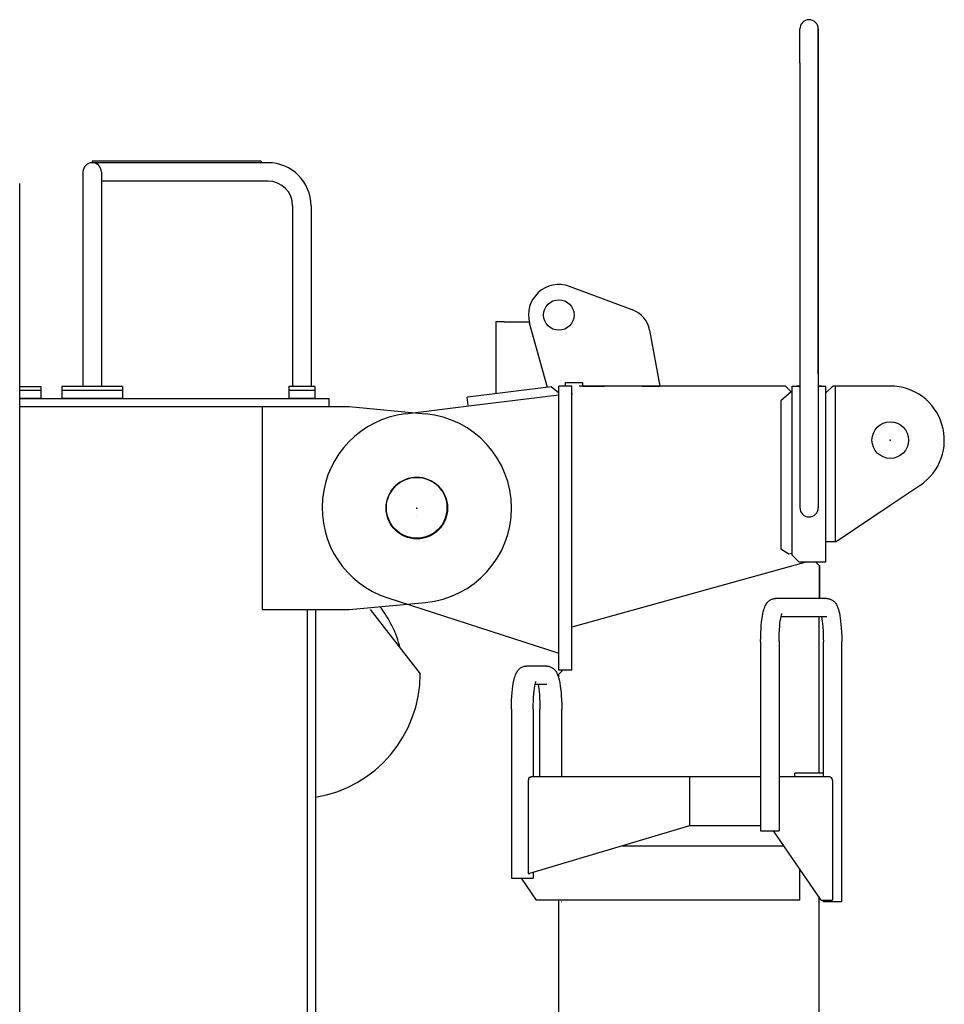
# Model space of a CAD drawing. Units: millimetres. Extents: x -39364 to 404880, y -58396 to 138944.
# Drawn here: x 163783 to 165150, y 102911 to 104367 of the extents above; entities that cross this region are included whole.
import ezdxf

# ---------------------------------------------------------------- set-up
doc = ezdxf.new("R2010")
doc.units = ezdxf.units.MM

# ---------------------------------------------------------------- blocks, each defined once
blk = doc.blocks.new('A$C41784269')
at = {"color": 220, "linetype": 'Continuous'}
for p, q in [((2220.5, 2154.5), (2220.5, 2204.5)), ((2247.7, 2204.5), (2247.7, 2154.5)), ((2247.7, 2204.5), (2247.7, 2154.5)), ((2247.7, 2154.5), (2247.7, 2204.5)), ((2247.7, 2154.5), (2247.7, 2204.5)), ((2220.5, 2154.5), (2220.5, 1496.5)), ((2247.7, 1694.5), (2247.7, 2154.5)), ((2247.7, 2154.5), (2247.7, 1694.5)), ((2247.7, 1694.5), (2247.7, 2154.5)), ((2247.7, 2154.5), (2247.7, 1496.5)), ((1972.4, 1789.2), (1879.7, 1823.7)), ((1973, 1789), (1972.4, 1789.2)), ((1771.1, 1771.5), (1771.1, 1665.2)), ((1777.1, 1771.5), (1771.1, 1771.5)), ((1783.1, 1771.5), (1777.1, 1771.5)), ((1783.1, 1771.5), (1820.2, 1771.5)), ((1847.1, 1674.5), (1820.7, 1769.4)), ((2014.1, 1676.5), (1998.4, 1759)), ((1852.7, 1675.2), (1733.6, 1660.6)), ((1863.8, 1666.5), (1852.7, 1675.2)), ((1864.1, 1256.5), (1864.1, 1676.5)), ((1883.1, 1676.5), (1864.1, 1676.5)), ((1874.1, 1681.5), (1899.1, 1681.5)), ((1874.1, 1676.5), (1874.1, 1681.5)), ((1880.1, 1676.5), (1875.1, 1676.5)), ((1883.1, 1676.5), (1880.1, 1676.5)), ((1883.1, 1326.8), (1883.1, 1676.5)), ((1883.1, 1256.5), (1883.1, 1676.5)), ((2199.1, 1676.5), (1894.1, 1676.5)), ((1899.1, 1681.5), (1899.1, 1676.5)), ((1899.1, 1676.5), (1904.1, 1676.5)), ((1904.1, 1676.5), (1931.6, 1676.5)), ((1986.6, 1676.5), (2014.1, 1676.5)), ((2199.1, 1676.5), (2209.1, 1666.5)), ((2209.1, 1676.5), (2220.5, 1676.5)), ((2209.1, 1426.5), (2209.1, 1676.5)), ((2220.5, 1676.5), (2215.1, 1676.5)), ((2253.1, 1676.5), (2247.7, 1676.5)), ((2247.7, 1676.5), (2259.1, 1676.5)), ((2259.1, 1416.5), (2259.1, 1676.5)), ((2269.1, 1676.5), (2259.1, 1666.5)), ((2273.1, 1676.5), (2269.1, 1676.5)), ((2273.1, 1446.5), (2273.1, 1676.5)), ((2274.1, 1676.5), (2273.1, 1676.5)), ((2354.1, 1676.5), (2274.1, 1676.5)), ((1733.6, 1660.6), (1728.6, 1659.9)), ((1730.1, 1648), (1728.6, 1659.9)), ((1734.9, 1647.5), (1864.2, 1663.3)), ((1864.1, 1664.5), (1863.8, 1666.5)), ((1884.1, 1664.5), (1883.7, 1664.5)), ((2207.8, 1667.7), (2192.5, 1654.5)), ((2259.1, 1446.5), (2259.1, 1666.5)), ((1637, 1635.4), (1734.9, 1647.5)), ((2192.5, 1654.5), (2192.5, 1436)), ((2354.1, 1500.2), (2398.6, 1530.1)), ((2274.1, 1446.5), (2354.1, 1500.2)), ((1654, 1484.5), (1654.1, 1484.5)), ((2259.1, 1446.5), (2273.1, 1446.5)), ((2273.1, 1446.5), (2274.1, 1446.5)), ((2192.5, 1436), (2204.1, 1428.4)), ((2204.1, 1428.4), (2208.7, 1429.5)), ((2209.1, 1429.5), (2208.7, 1429.5)), ((2231.4, 1416.5), (1883.1, 1320.1)), ((2219.1, 1416.5), (2209.1, 1426.5)), ((2219.1, 1416.5), (2259.1, 1416.5)), ((2249.7, 1410.5), (2243.8, 1416.5)), ((2243.8, 1416.5), (2249.7, 1410.5)), ((2249.7, 1362.4), (2249.7, 1410.5)), ((2249.7, 1410.5), (2249.7, 1362.4)), ((1611.1, 1363.2), (1864.1, 1281.6)), ((2260.3, 1362.4), (2184.5, 1362.4)), ((2255.3, 1362.4), (2249.7, 1362.4)), ((2260.3, 1335.2), (2192.6, 1335.2)), ((2248.4, 1335.2), (2248.4, 1104)), ((2162.5, 1298.8), (2162.5, 1018.8)), ((2189.7, 1298.8), (2189.7, 1018.8)), ((2255.2, 1098.8), (2255.2, 1298.8)), ((2282.4, 913.8), (2282.4, 1298.8)), ((1841.4, 1262.4), (1816.1, 1262.4)), ((1846.4, 1262.4), (1821.1, 1262.4)), ((1864, 1250.5), (1869.9, 1256.5)), ((1864, 1250.5), (1869.9, 1256.5)), ((1883.1, 1256.5), (1864.1, 1256.5)), ((1864, 1244.7), (1864, 1250.5)), ((1846.4, 1235.2), (1829.2, 1235.2)), ((1794.1, 1198.8), (1794.1, 948.8)), ((1826.3, 1198.8), (1826.3, 1098.8)), ((1836.2, 1098.8), (1836.2, 1198.8)), ((1868.4, 1098.8), (1868.4, 1198.8)), ((1818.9, 1093.5), (1818.9, 956)), ((2162.5, 1098.8), (1823, 1098.8)), ((2057.4, 1098.8), (2057.4, 1026.4)), ((2263.5, 1098.8), (2189.7, 1098.8)), ((2255.2, 1104), (2213, 1104)), ((2213, 1098.8), (2213, 1104)), ((2268.7, 1093.5), (2268.7, 916.5)), ((2162.5, 1046.5), (2162.3, 1046.5)), ((2057.4, 1026.4), (1820.7, 955.6)), ((2162.3, 1026.5), (2057.4, 1026.5)), ((2162.5, 1018.8), (2189.5, 1018.8)), ((2251.9, 916.5), (2181.4, 1018.8)), ((2189.5, 1018.8), (2189.7, 1018.8)), ((1957.5, 996.5), (2196.8, 996.5)), ((2219.9, 963), (2219.9, 916.5)), ((1794.1, 948.8), (1794.2, 948.8)), ((1794.2, 948.8), (1799.1, 948.8)), ((1799.1, 948.8), (1826.1, 948.8)), ((1808.4, 948.8), (1830.7, 916.5)), ((1818.9, 956), (1820.7, 955.6)), ((1826.1, 948.8), (1826.3, 948.8)), ((1826.3, 957.2), (1826.3, 948.8)), ((2228.8, 950), (2228.3, 950)), ((2248.4, 921.6), (2248.4, 482.5)), ((2219.5, 916.5), (1830.7, 916.5)), ((1864, 642.5), (1864, 916.5)), ((1868.4, 913.8), (1868.2, 913.8)), ((2219.5, 916.5), (2219.9, 916.5)), ((2251.9, 916.5), (2254.2, 916.5)), ((2254.2, 916.5), (2268.7, 916.5)), ((2255.2, 913.8), (2255.2, 916.5)), ((2282.2, 913.8), (2255.2, 913.8)), ((2282.4, 913.8), (2282.2, 913.8))]:
    blk.add_line(p, q, dxfattribs=at)
at = {"color": 195, "linetype": 'Continuous'}
for p, q in [((1174.1, 2008.9), (1174.1, 2006.6)), ((1424.1, 2008.9), (1174.1, 2008.9)), ((1424.1, 2008.9), (1424.1, 2006.6)), ((1434.1, 2006.6), (1174.1, 2006.6)), ((1182.1, 2006.6), (1182.1, 2004)), ((1160.5, 1993), (1160.5, 1676)), ((1187.7, 1993), (1187.7, 1676)), ((1066.9, 526), (1066.9, 1976)), ((1434.2, 1979.4), (1187.7, 1979.4)), ((1470.5, 1943), (1470.5, 1676)), ((1497.7, 1943), (1497.7, 1676)), ((1066.9, 1676), (1098.3, 1676)), ((1098.3, 1676), (1098.3, 1658)), ((1219, 1676), (1129, 1676)), ((1129, 1676), (1129, 1658)), ((1219, 1676), (1219, 1658)), ((1503.1, 1676), (1465.1, 1676)), ((1465.1, 1676), (1465.1, 1658)), ((1503.1, 1676), (1503.1, 1658)), ((1098.3, 1670), (1066.9, 1670)), ((1219, 1670), (1129, 1670)), ((1503.1, 1670), (1465.1, 1670)), ((1098.3, 1658), (1066.9, 1658)), ((1066.9, 1658), (1524.1, 1658)), ((1066.9, 1646), (1524.1, 1646)), ((1219, 1658), (1129, 1658)), ((1425.4, 1646), (1425.4, 1346)), ((1503.1, 1658), (1465.1, 1658)), ((1524.1, 1658), (1524.1, 1646)), ((1524.1, 1646), (1554.1, 1646)), ((1554.1, 1646), (1667.1, 1635.4)), ((1554.1, 1346), (1667.1, 1356.6)), ((1425.4, 1346), (1504.1, 1346)), ((1492.1, 1346), (1492.1, 506)), ((1504.1, 1346), (1554.1, 1346)), ((1504.1, 1346), (1504.1, 506)), ((1585.3, 1346), (1659.1, 1251))]:
    blk.add_line(p, q, dxfattribs=at)
at = {"color": 220, "linetype": 'Continuous'}
for points in [[(2162.5, 1298.8), (2162.6, 1305.3), (2162.8, 1311.7), (2163.1, 1318), (2163.5, 1323.2), (2164, 1328.1), (2164.6, 1332.7), (2165.2, 1336.4), (2165.8, 1339.7), (2166.4, 1342.8), (2167.1, 1345.5), (2167.9, 1347.8), (2168.6, 1349.7), (2169.4, 1351.6), (2170.1, 1353.1), (2170.7, 1354.2), (2171.6, 1355.4), (2172.4, 1356.5), (2173.3, 1357.5), (2174.1, 1358.3), (2175, 1359), (2176, 1359.8), (2176.9, 1360.3), (2177.9, 1360.9), (2178.9, 1361.3), (2179.4, 1361.5), (2180.4, 1361.8), (2181.4, 1362.1), (2182.4, 1362.2), (2183.5, 1362.4), (2184.5, 1362.4)], [(2260.3, 1362.4), (2261.4, 1362.4), (2262.4, 1362.2), (2263.5, 1362.1), (2264.5, 1361.8), (2265.5, 1361.5), (2266.5, 1361.1), (2267.4, 1360.6), (2268.4, 1360.1), (2269.3, 1359.5), (2270.4, 1358.6), (2271.1, 1358), (2272, 1357), (2272.8, 1356.1), (2273.7, 1354.8), (2274.5, 1353.5), (2275.3, 1352.1), (2276.1, 1350.2), (2276.8, 1348.4), (2277.6, 1346.1), (2278.2, 1343.6), (2278.9, 1340.8), (2279.6, 1337.1), (2280.2, 1333.5), (2280.8, 1328.9), (2281.3, 1324), (2281.7, 1318.9), (2282.1, 1312.6), (2282.3, 1306.2), (2282.4, 1299.7), (2282.4, 1298.8)], [(2189.7, 1298.8), (2189.8, 1304.7), (2190, 1310.6), (2190.3, 1316.2), (2190.7, 1321.6), (2191.1, 1325.8), (2191.6, 1329.6), (2192.2, 1333), (2192.7, 1335.6), (2193.2, 1337.8), (2193.7, 1339.2), (2194, 1340.1)], [(2252.3, 1335.2), (2252.8, 1332.5), (2253.3, 1329), (2253.8, 1325.1), (2254.3, 1320.1), (2254.7, 1314.7), (2255, 1308.9), (2255.1, 1303.1), (2255.2, 1298.8)], [(1794.1, 1198.8), (1794.1, 1205.3), (1794.3, 1211.7), (1794.7, 1218), (1795.1, 1223.2), (1795.6, 1228.1), (1796.1, 1232.7), (1796.7, 1236.4), (1797.3, 1239.7), (1798, 1242.8), (1798.7, 1245.5), (1799.4, 1247.8), (1800.1, 1249.7), (1800.9, 1251.6), (1801.7, 1253.1), (1802.3, 1254.2), (1803.1, 1255.4), (1804, 1256.5), (1804.8, 1257.5), (1805.7, 1258.3), (1806.6, 1259), (1807.6, 1259.8), (1808.5, 1260.3), (1809.5, 1260.9), (1810.4, 1261.3), (1810.9, 1261.5), (1811.9, 1261.8), (1813, 1262.1), (1814, 1262.2), (1815, 1262.4), (1816.1, 1262.4)], [(1846.4, 1262.4), (1847.4, 1262.4), (1848.4, 1262.2), (1849.5, 1262.1), (1850.5, 1261.8), (1851.5, 1261.5), (1852.5, 1261.1), (1853.4, 1260.6), (1854.4, 1260.1), (1855.3, 1259.5), (1856.4, 1258.6), (1857.1, 1258), (1858, 1257), (1858.8, 1256.1), (1859.7, 1254.8), (1860.5, 1253.5), (1861.3, 1252.1), (1862.1, 1250.2), (1862.8, 1248.4), (1863.6, 1246.1), (1864.2, 1243.6), (1864.9, 1240.8), (1865.6, 1237.1), (1866.2, 1233.5), (1866.8, 1228.9), (1867.3, 1224), (1867.7, 1218.9), (1868.1, 1212.6), (1868.3, 1206.2), (1868.4, 1199.7), (1868.4, 1198.8)], [(1826.3, 1198.8), (1826.3, 1204.7), (1826.5, 1210.6), (1826.8, 1216.2), (1827.2, 1221.6), (1827.7, 1225.8), (1828.2, 1229.6), (1828.7, 1233), (1829.2, 1235.6), (1829.8, 1237.8), (1830.2, 1239.2), (1830.6, 1240.1)], [(1833.3, 1235.2), (1833.8, 1232.5), (1834.3, 1229), (1834.8, 1225.1), (1835.3, 1220.1), (1835.7, 1214.7), (1836, 1208.9), (1836.1, 1203.1), (1836.2, 1198.8)], [(1820.7, 1097.9), (1821.4, 1098.3), (1821.8, 1098.5), (1822.1, 1098.6), (1822.5, 1098.7), (1823, 1098.8)], [(2266.4, 1097.9), (2265.7, 1098.3), (2265, 1098.5), (2264.3, 1098.7), (2263.5, 1098.8)]]:
    blk.add_lwpolyline(points, dxfattribs=at)
for centre, radius in [((1864.1, 1781.5), 22.5), ((2354.1, 1596.5), 27), ((1654.1, 1496.5), 45)]:
    blk.add_circle(centre, radius, dxfattribs=at)
at = {"color": 195, "linetype": 'Continuous'}
blk.add_circle((1654.1, 1496), 45.5, dxfattribs=at)
at = {"color": 220, "linetype": 'Continuous'}
for centre, radius, start, end in [((2234.1, 2204.5), 13.6, 0, 180), ((1864.1, 1781.5), 45, 69.5976, 195.5368), ((1959.1, 1751.5), 40, 10.781, 69.5976), ((2354.1, 1596.5), 80, 303.855, 90), ((1654.1, 1496.5), 140, 97.0015, 252.1228), ((1654.1, 1496.5), 45, 331.3521, 151.3521), ((2234.1, 1496.5), 13.6, 180, 0)]:
    blk.add_arc(centre, radius, start, end, dxfattribs=at)
at = {"color": 195, "linetype": 'Continuous'}
for centre, radius, start, end in [((1174.1, 1993), 13.6, 0, 180), ((1434.1, 1943), 63.6, 0, 90), ((1434.1, 1943), 36.4, 0, 90), ((1654.1, 1496), 140, 275.3612, 84.6388), ((1474.1, 1251), 160, 13.7877, 38.3559), ((1474.1, 1251), 185, 279.3281, 360)]:
    blk.add_arc(centre, radius, start, end, dxfattribs=at)
at = {"color": 220, "linetype": 'Continuous'}
for centre, major_axis, ratio, start_param, end_param in [((1823.2, 1093.5), (0, 5.3), 0.816138, 0.601692, 1.570796), ((2219, 1093.5), (0, -5.3), 0.168489, 3.139585, 3.141593), ((2263.5, 1093.5), (0, -5.3), 0.985703, 1.570796, 2.539901)]:
    blk.add_ellipse(centre, major_axis=major_axis, ratio=ratio, start_param=start_param, end_param=end_param, dxfattribs=at)
at = {"color": 20, "linetype": 'Continuous'}
for p in [(2354.1, 1596.5), (1654.1, 1496)]:
    blk.add_point(p, dxfattribs=at)

msp = doc.modelspace()

# ---------------------------------------------------------------- block references
msp.add_blockref('A$C41784269', (162715.94, 102148.65))

doc.saveas('drawing.dxf')
